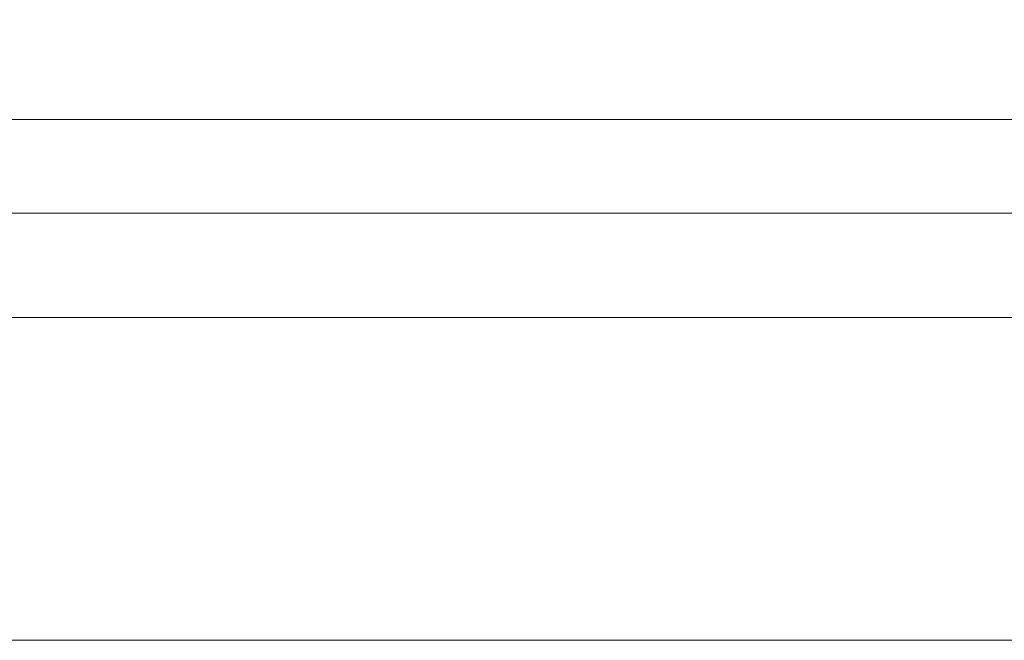
# Model space of a CAD drawing. Units: inches. Extents: x -26 to 5999, y 4 to 4165.
# Drawn here: x 3478 to 3565, y 4 to 59 of the extents above; entities that cross this region are included whole.
import ezdxf

# ---------------------------------------------------------------- set-up
doc = ezdxf.new("R2010")
doc.units = ezdxf.units.IN
doc.header["$MEASUREMENT"] = 0
doc.layers.add('Layer 1', color=7, linetype='Continuous')

msp = doc.modelspace()

# ---------------------------------------------------------------- linework, layer by layer
at = {"layer": 'Layer 1', "lineweight": 0}
msp.add_lwpolyline([(5998.781, 4.434), (5998.781, 4165.441), (3.79, 4165.441), (3.79, 4.434), (5998.781, 4.434)], dxfattribs=at)
msp.add_lwpolyline([(5998.781, 4.434), (5998.781, 4165.441), (3.79, 4165.441), (3.79, 4.434), (5998.781, 4.434)], dxfattribs=at)
msp.add_lwpolyline([(5998.781, 4.434), (5998.781, 4165.441), (3.79, 4165.441), (3.79, 4.434), (5998.781, 4.434)], dxfattribs=at)
msp.add_lwpolyline([(5998.781, 4.434), (5998.781, 4165.441), (3.79, 4165.441), (3.79, 4.434), (5998.781, 4.434)], dxfattribs=at)
msp.add_lwpolyline([(5998.781, 4.434), (5998.781, 4165.441), (3.79, 4165.441), (3.79, 4.434), (5998.781, 4.434)], dxfattribs=at)
msp.add_lwpolyline([(5998.781, 4.434), (5998.781, 4165.441), (3.79, 4165.441), (3.79, 4.434), (5998.781, 4.434)], dxfattribs=at)
at = {"layer": 'Layer 1', "color": 7, "lineweight": 9, "true_color": 0xffffff}
for points in [[(5997.116, 4.434), (3.033, 4.434), (3.033, 4164.519), (5997.116, 4164.519), (5997.116, 4.434)], [(5970.213, 33.001), (33.287, 33.001), (33.287, 4135.951), (5970.213, 4135.951), (5970.213, 33.001)], [(3418.31, 50.514), (3900.303, 50.514)], [(3418.31, 42.219), (3900.303, 42.219)]]:
    msp.add_lwpolyline(points, dxfattribs=at)

doc.saveas('drawing.dxf')
